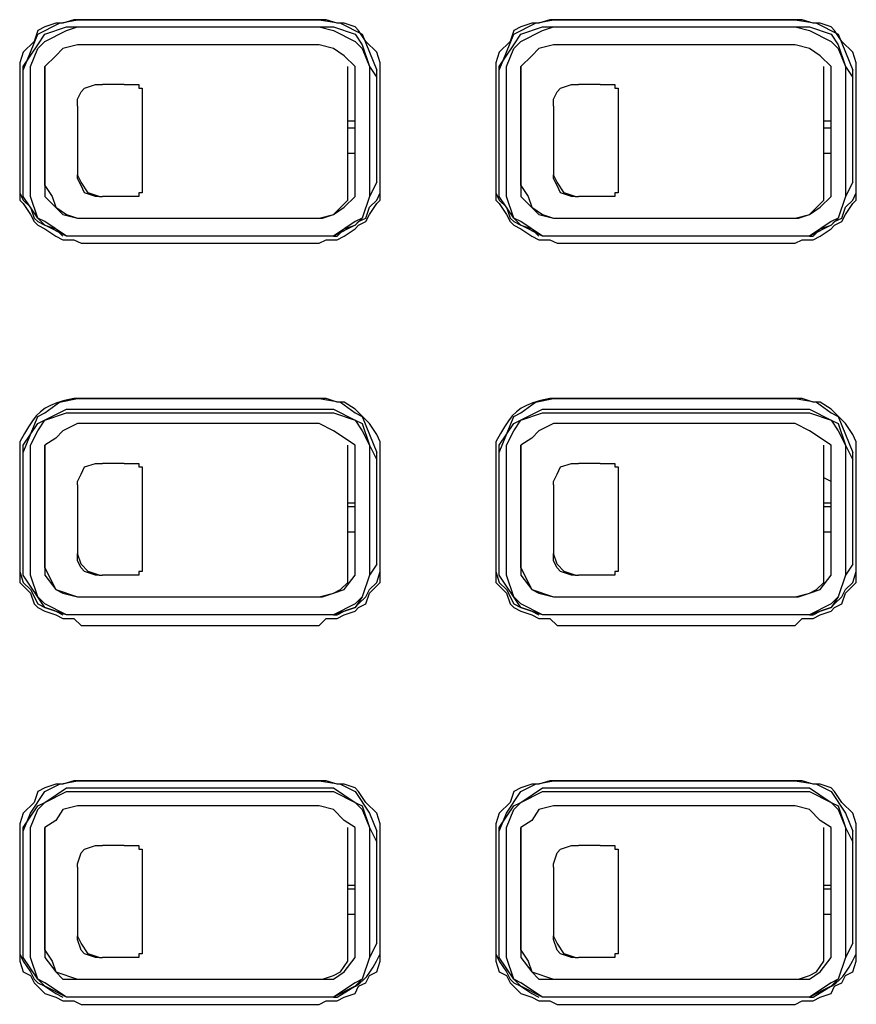
# Model space of a CAD drawing. Extents: x 2410 to 3910, y 0 to 2000.
# Drawn here: x 2696 to 2725, y 1235 to 1269 of the extents above; entities that cross this region are included whole.
import ezdxf

# ---------------------------------------------------------------- set-up
doc = ezdxf.new("R2010")
doc.units = 0
doc.header["$MEASUREMENT"] = 0
doc.layers.get('0').update_dxf_attribs({"linetype": 'CONTINUOUS'})

# ---------------------------------------------------------------- blocks, each defined once
blk = doc.blocks.new('A$C524C6CA6')
for points in [[(0.52167, 1.31333), (0.52, 1.31333), (0.52, 1.31333), (0.5175, 1.3125), (0.5175, 1.3125), (0.51583, 1.3125), (0.51583, 1.3125), (0.51333, 1.31167), (0.51333, 1.31167), (0.51167, 1.31083), (0.51167, 1.31083), (0.51083, 1.30833), (0.51083, 1.30833), (0.50833, 1.30583), (0.50833, 1.30583), (0.5075, 1.30333), (0.5075, 1.30333), (0.5075, 1.3)], [(0.50833, 1.30167), (0.51167, 1.31), (0.51167, 1.31), (0.51667, 1.3125), (0.51667, 1.3125), (0.52083, 1.31333)], [(0.52083, 1.31333), (0.57667, 1.31333)], [(0.57667, 1.31333), (0.52167, 1.31333)], [(0.57667, 1.31333), (0.58167, 1.3125), (0.58167, 1.3125), (0.58667, 1.31), (0.58667, 1.31), (0.59, 1.30167)], [(0.59083, 1.3), (0.59083, 1.30333), (0.59083, 1.30333), (0.59, 1.30583), (0.59, 1.30583), (0.5875, 1.30833), (0.5875, 1.30833), (0.58583, 1.31083), (0.58583, 1.31083), (0.585, 1.31167), (0.585, 1.31167), (0.5825, 1.3125), (0.5825, 1.3125), (0.58083, 1.3125), (0.58083, 1.3125), (0.57833, 1.31333), (0.57833, 1.31333), (0.57667, 1.31333)], [(0.63167, 1.31333), (0.63, 1.31333), (0.63, 1.31333), (0.6275, 1.3125), (0.6275, 1.3125), (0.62583, 1.3125), (0.62583, 1.3125), (0.62333, 1.31167), (0.62333, 1.31167), (0.62167, 1.31083), (0.62167, 1.31083), (0.62083, 1.30833), (0.62083, 1.30833), (0.61833, 1.30583), (0.61833, 1.30583), (0.6175, 1.30333), (0.6175, 1.30333), (0.6175, 1.3)], [(0.61833, 1.30167), (0.62167, 1.31), (0.62167, 1.31), (0.62667, 1.3125), (0.62667, 1.3125), (0.63083, 1.31333)], [(0.63083, 1.31333), (0.68667, 1.31333)], [(0.68667, 1.31333), (0.63167, 1.31333)], [(0.68667, 1.31333), (0.69167, 1.3125), (0.69167, 1.3125), (0.69667, 1.31), (0.69667, 1.31), (0.7, 1.30167)], [(0.70083, 1.3), (0.70083, 1.30333), (0.70083, 1.30333), (0.7, 1.30583), (0.7, 1.30583), (0.6975, 1.30833), (0.6975, 1.30833), (0.69583, 1.31083), (0.69583, 1.31083), (0.695, 1.31167), (0.695, 1.31167), (0.6925, 1.3125), (0.6925, 1.3125), (0.69083, 1.3125), (0.69083, 1.3125), (0.68833, 1.31333), (0.68833, 1.31333), (0.68667, 1.31333)], [(0.51167, 1.30667), (0.51333, 1.30833), (0.51333, 1.30833), (0.51833, 1.31083), (0.51833, 1.31083), (0.52083, 1.31167)], [(0.51167, 1.3075), (0.51333, 1.31), (0.51333, 1.31), (0.51833, 1.31167), (0.51833, 1.31167), (0.52083, 1.31167)], [(0.52083, 1.31167), (0.57667, 1.31167)], [(0.52083, 1.31167), (0.57667, 1.31167)], [(0.57667, 1.31167), (0.58, 1.31083), (0.58, 1.31083), (0.585, 1.30833)], [(0.57667, 1.31167), (0.58, 1.31167), (0.58, 1.31167), (0.585, 1.31)], [(0.62167, 1.30667), (0.62333, 1.30833), (0.62333, 1.30833), (0.62833, 1.31083), (0.62833, 1.31083), (0.63083, 1.31167)], [(0.62167, 1.3075), (0.62333, 1.31), (0.62333, 1.31), (0.62833, 1.31167), (0.62833, 1.31167), (0.63083, 1.31167)], [(0.63083, 1.31167), (0.68667, 1.31167)], [(0.63083, 1.31167), (0.68667, 1.31167)], [(0.68667, 1.31167), (0.69, 1.31083), (0.69, 1.31083), (0.695, 1.30833)], [(0.68667, 1.31167), (0.69, 1.31167), (0.69, 1.31167), (0.695, 1.31)], [(0.585, 1.31), (0.58667, 1.3075), (0.58667, 1.3075), (0.58833, 1.3025), (0.58833, 1.3025), (0.59, 1.3)], [(0.585, 1.30833), (0.58667, 1.30667), (0.58667, 1.30667), (0.58833, 1.3025), (0.58833, 1.3025), (0.58833, 1.3)], [(0.695, 1.31), (0.69667, 1.3075), (0.69667, 1.3075), (0.69833, 1.3025), (0.69833, 1.3025), (0.7, 1.3)], [(0.695, 1.30833), (0.69667, 1.30667), (0.69667, 1.30667), (0.69833, 1.3025), (0.69833, 1.3025), (0.69833, 1.3)], [(0.50833, 1.3), (0.50833, 1.3025), (0.50833, 1.3025), (0.51167, 1.3075)], [(0.51, 1.3), (0.51, 1.3025), (0.51, 1.3025), (0.51167, 1.30667)], [(0.52083, 1.3075), (0.5175, 1.30667), (0.5175, 1.30667), (0.51583, 1.305)], [(0.57667, 1.3075), (0.52083, 1.3075)], [(0.585, 1.3025), (0.5825, 1.305), (0.5825, 1.305), (0.58, 1.30667), (0.58, 1.30667), (0.57667, 1.3075)], [(0.61833, 1.3), (0.61833, 1.3025), (0.61833, 1.3025), (0.62167, 1.3075)], [(0.62, 1.3), (0.62, 1.3025), (0.62, 1.3025), (0.62167, 1.30667)], [(0.63083, 1.3075), (0.6275, 1.30667), (0.6275, 1.30667), (0.62583, 1.305)], [(0.68667, 1.3075), (0.63083, 1.3075)], [(0.695, 1.3025), (0.6925, 1.305), (0.6925, 1.305), (0.69, 1.30667), (0.69, 1.30667), (0.68667, 1.3075)], [(0.51583, 1.305), (0.51333, 1.3025), (0.51333, 1.3025), (0.51333, 1.3)], [(0.62583, 1.305), (0.62333, 1.3025), (0.62333, 1.3025), (0.62333, 1.3)], [(0.50833, 1.27583), (0.50833, 1.30167)], [(0.51333, 1.275), (0.51333, 1.3025)], [(0.58333, 1.275), (0.58333, 1.3025)], [(0.585, 1.3), (0.585, 1.3025)], [(0.59, 1.27583), (0.59, 1.30167)], [(0.61833, 1.27583), (0.61833, 1.30167)], [(0.62333, 1.275), (0.62333, 1.3025)], [(0.69333, 1.275), (0.69333, 1.3025)], [(0.695, 1.3), (0.695, 1.3025)], [(0.7, 1.27583), (0.7, 1.30167)], [(0.5075, 1.3), (0.5075, 1.27583)], [(0.51, 1.27583), (0.51, 1.3)], [(0.51333, 1.3), (0.51333, 1.27583)], [(0.585, 1.27583), (0.585, 1.3)], [(0.58833, 1.3), (0.58833, 1.27583)], [(0.59083, 1.27583), (0.59083, 1.3)], [(0.6175, 1.3), (0.6175, 1.27583)], [(0.62, 1.27583), (0.62, 1.3)], [(0.62333, 1.3), (0.62333, 1.27583)], [(0.695, 1.27583), (0.695, 1.3)], [(0.69833, 1.3), (0.69833, 1.27583)], [(0.70083, 1.27583), (0.70083, 1.3)], [(0.52167, 1.29667), (0.5225, 1.2975)], [(0.5225, 1.2975), (0.525, 1.29833)], [(0.525, 1.29833), (0.52583, 1.29833)], [(0.52583, 1.29833), (0.52667, 1.29833)], [(0.53167, 1.29833), (0.52667, 1.29833)], [(0.53167, 1.29833), (0.5325, 1.29833)], [(0.5325, 1.29833), (0.535, 1.29833), (0.535, 1.29833), (0.535, 1.2975), (0.535, 1.2975), (0.53583, 1.2975)], [(0.5325, 1.29833), (0.535, 1.29833)], [(0.535, 1.2975), (0.53583, 1.2975)], [(0.53583, 1.2975), (0.53583, 1.29667)], [(0.63167, 1.29667), (0.6325, 1.2975)], [(0.6325, 1.2975), (0.635, 1.29833)], [(0.635, 1.29833), (0.63583, 1.29833)], [(0.63583, 1.29833), (0.63667, 1.29833)], [(0.64167, 1.29833), (0.63667, 1.29833)], [(0.64167, 1.29833), (0.6425, 1.29833)], [(0.6425, 1.29833), (0.645, 1.29833), (0.645, 1.29833), (0.645, 1.2975), (0.645, 1.2975), (0.64583, 1.2975)], [(0.6425, 1.29833), (0.645, 1.29833)], [(0.645, 1.2975), (0.64583, 1.2975)], [(0.64583, 1.2975), (0.64583, 1.29667)], [(0.52083, 1.295), (0.52167, 1.29667)], [(0.52083, 1.29333), (0.52083, 1.295)], [(0.52083, 1.29333), (0.52083, 1.295)], [(0.53583, 1.29667), (0.53583, 1.29583)], [(0.53583, 1.29667), (0.53583, 1.29583)], [(0.53583, 1.29583), (0.53583, 1.27583)], [(0.63083, 1.295), (0.63167, 1.29667)], [(0.63083, 1.29333), (0.63083, 1.295)], [(0.63083, 1.29333), (0.63083, 1.295)], [(0.64583, 1.29667), (0.64583, 1.29583)], [(0.64583, 1.29667), (0.64583, 1.29583)], [(0.64583, 1.29583), (0.64583, 1.27583)], [(0.52083, 1.29333), (0.52083, 1.2925)], [(0.52083, 1.2925), (0.52083, 1.28)], [(0.63083, 1.29333), (0.63083, 1.2925)], [(0.63083, 1.2925), (0.63083, 1.28)], [(0.51333, 1.29), (0.51333, 1.29)], [(0.58333, 1.29), (0.585, 1.29)], [(0.62333, 1.29), (0.62333, 1.29)], [(0.69333, 1.29), (0.695, 1.29)], [(0.51333, 1.28833), (0.51333, 1.28833)], [(0.58333, 1.28833), (0.585, 1.28833)], [(0.62333, 1.28833), (0.62333, 1.28833)], [(0.69333, 1.28833), (0.695, 1.28833)], [(0.51333, 1.28583), (0.51333, 1.2825)], [(0.585, 1.2825), (0.585, 1.28583)], [(0.62333, 1.28583), (0.62333, 1.2825)], [(0.695, 1.2825), (0.695, 1.28583)], [(0.58333, 1.2825), (0.585, 1.2825)], [(0.69333, 1.2825), (0.695, 1.2825)], [(0.52083, 1.28), (0.52083, 1.2775)], [(0.63083, 1.28), (0.63083, 1.2775)], [(0.5075, 1.2775), (0.5075, 1.27333), (0.5075, 1.27333), (0.50833, 1.27167), (0.50833, 1.27167), (0.51, 1.27), (0.51, 1.27), (0.51083, 1.2675), (0.51083, 1.2675), (0.51167, 1.26667), (0.51167, 1.26667), (0.51333, 1.26583), (0.51333, 1.26583), (0.51583, 1.265), (0.51583, 1.265), (0.5175, 1.26333)], [(0.52583, 1.2725), (0.52333, 1.27333), (0.52333, 1.27333), (0.52167, 1.27583), (0.52167, 1.27583), (0.52083, 1.2775)], [(0.52167, 1.275), (0.52083, 1.27667), (0.52083, 1.27667), (0.52083, 1.2775)], [(0.6175, 1.2775), (0.6175, 1.27333), (0.6175, 1.27333), (0.61833, 1.27167), (0.61833, 1.27167), (0.62, 1.27), (0.62, 1.27), (0.62083, 1.2675), (0.62083, 1.2675), (0.62167, 1.26667), (0.62167, 1.26667), (0.62333, 1.26583), (0.62333, 1.26583), (0.62583, 1.265), (0.62583, 1.265), (0.6275, 1.26333)], [(0.63583, 1.2725), (0.63333, 1.27333), (0.63333, 1.27333), (0.63167, 1.27583), (0.63167, 1.27583), (0.63083, 1.2775)], [(0.63167, 1.275), (0.63083, 1.27667), (0.63083, 1.27667), (0.63083, 1.2775)], [(0.5075, 1.27583), (0.5075, 1.27167), (0.5075, 1.27167), (0.50833, 1.27083), (0.50833, 1.27083), (0.51, 1.26833), (0.51, 1.26833), (0.51083, 1.26667), (0.51083, 1.26667), (0.51167, 1.26583), (0.51167, 1.26583), (0.51333, 1.265), (0.51333, 1.265), (0.51583, 1.26333), (0.51583, 1.26333), (0.5175, 1.2625), (0.5175, 1.2625), (0.52, 1.2625), (0.52, 1.2625), (0.52167, 1.26167)], [(0.52083, 1.26333), (0.51833, 1.26333), (0.51833, 1.26333), (0.51333, 1.26583), (0.51333, 1.26583), (0.51167, 1.2675), (0.51167, 1.2675), (0.50833, 1.2725), (0.50833, 1.2725), (0.50833, 1.27583)], [(0.52083, 1.26333), (0.51833, 1.26333), (0.51833, 1.26333), (0.51333, 1.26667), (0.51333, 1.26667), (0.51167, 1.2675), (0.51167, 1.2675), (0.51, 1.2725), (0.51, 1.2725), (0.51, 1.27583)], [(0.51333, 1.27583), (0.51333, 1.2725), (0.51333, 1.2725), (0.5175, 1.26833)], [(0.51333, 1.275), (0.515, 1.2725), (0.515, 1.2725), (0.51583, 1.27), (0.51583, 1.27), (0.51833, 1.26833), (0.51833, 1.26833), (0.52083, 1.2675)], [(0.525, 1.2725), (0.5225, 1.27333), (0.5225, 1.27333), (0.52167, 1.275)], [(0.53583, 1.27583), (0.53583, 1.27333)], [(0.53583, 1.27583), (0.53583, 1.275)], [(0.53583, 1.275), (0.53583, 1.27333)], [(0.57667, 1.26167), (0.57833, 1.2625), (0.57833, 1.2625), (0.58083, 1.2625), (0.58083, 1.2625), (0.5825, 1.26333), (0.5825, 1.26333), (0.585, 1.265), (0.585, 1.265), (0.58583, 1.26583), (0.58583, 1.26583), (0.5875, 1.26667), (0.5875, 1.26667), (0.58833, 1.26833), (0.58833, 1.26833), (0.59, 1.27083), (0.59, 1.27083), (0.59083, 1.27167), (0.59083, 1.27167), (0.59083, 1.27583)], [(0.57667, 1.2675), (0.58, 1.26833), (0.58, 1.26833), (0.5825, 1.27), (0.5825, 1.27), (0.585, 1.2725), (0.585, 1.2725), (0.585, 1.27583)], [(0.58833, 1.27583), (0.58833, 1.2725), (0.58833, 1.2725), (0.58667, 1.2675), (0.58667, 1.2675), (0.585, 1.26667), (0.585, 1.26667), (0.58, 1.26333), (0.58, 1.26333), (0.57667, 1.26333)], [(0.5775, 1.2675), (0.58, 1.26833), (0.58, 1.26833), (0.58333, 1.27167), (0.58333, 1.27167), (0.58333, 1.275)], [(0.58, 1.26333), (0.58083, 1.26333), (0.58083, 1.26333), (0.5825, 1.265), (0.5825, 1.265), (0.585, 1.26583), (0.585, 1.26583), (0.58583, 1.26667), (0.58583, 1.26667), (0.5875, 1.2675), (0.5875, 1.2675), (0.58833, 1.27), (0.58833, 1.27), (0.59, 1.27167), (0.59, 1.27167), (0.59083, 1.27333), (0.59083, 1.27333), (0.59083, 1.27583)], [(0.59, 1.27583), (0.58833, 1.2725), (0.58833, 1.2725), (0.58667, 1.2675), (0.58667, 1.2675), (0.585, 1.26583), (0.585, 1.26583), (0.58, 1.26333)], [(0.6175, 1.27583), (0.6175, 1.27167), (0.6175, 1.27167), (0.61833, 1.27083), (0.61833, 1.27083), (0.62, 1.26833), (0.62, 1.26833), (0.62083, 1.26667), (0.62083, 1.26667), (0.62167, 1.26583), (0.62167, 1.26583), (0.62333, 1.265), (0.62333, 1.265), (0.62583, 1.26333), (0.62583, 1.26333), (0.6275, 1.2625), (0.6275, 1.2625), (0.63, 1.2625), (0.63, 1.2625), (0.63167, 1.26167)], [(0.63083, 1.26333), (0.62833, 1.26333), (0.62833, 1.26333), (0.62333, 1.26583), (0.62333, 1.26583), (0.62167, 1.2675), (0.62167, 1.2675), (0.61833, 1.2725), (0.61833, 1.2725), (0.61833, 1.27583)], [(0.63083, 1.26333), (0.62833, 1.26333), (0.62833, 1.26333), (0.62333, 1.26667), (0.62333, 1.26667), (0.62167, 1.2675), (0.62167, 1.2675), (0.62, 1.2725), (0.62, 1.2725), (0.62, 1.27583)], [(0.62333, 1.27583), (0.62333, 1.2725), (0.62333, 1.2725), (0.6275, 1.26833)], [(0.62333, 1.275), (0.625, 1.2725), (0.625, 1.2725), (0.62583, 1.27), (0.62583, 1.27), (0.62833, 1.26833), (0.62833, 1.26833), (0.63083, 1.2675)], [(0.635, 1.2725), (0.6325, 1.27333), (0.6325, 1.27333), (0.63167, 1.275)], [(0.64583, 1.27583), (0.64583, 1.27333)], [(0.64583, 1.27583), (0.64583, 1.275)], [(0.64583, 1.275), (0.64583, 1.27333)], [(0.68667, 1.26167), (0.68833, 1.2625), (0.68833, 1.2625), (0.69083, 1.2625), (0.69083, 1.2625), (0.6925, 1.26333), (0.6925, 1.26333), (0.695, 1.265), (0.695, 1.265), (0.69583, 1.26583), (0.69583, 1.26583), (0.6975, 1.26667), (0.6975, 1.26667), (0.69833, 1.26833), (0.69833, 1.26833), (0.7, 1.27083), (0.7, 1.27083), (0.70083, 1.27167), (0.70083, 1.27167), (0.70083, 1.27583)], [(0.68667, 1.2675), (0.69, 1.26833), (0.69, 1.26833), (0.6925, 1.27), (0.6925, 1.27), (0.695, 1.2725), (0.695, 1.2725), (0.695, 1.27583)], [(0.69833, 1.27583), (0.69833, 1.2725), (0.69833, 1.2725), (0.69667, 1.2675), (0.69667, 1.2675), (0.695, 1.26667), (0.695, 1.26667), (0.69, 1.26333), (0.69, 1.26333), (0.68667, 1.26333)], [(0.6875, 1.2675), (0.69, 1.26833), (0.69, 1.26833), (0.69333, 1.27167), (0.69333, 1.27167), (0.69333, 1.275)], [(0.69, 1.26333), (0.69083, 1.26333), (0.69083, 1.26333), (0.6925, 1.265), (0.6925, 1.265), (0.695, 1.26583), (0.695, 1.26583), (0.69583, 1.26667), (0.69583, 1.26667), (0.6975, 1.2675), (0.6975, 1.2675), (0.69833, 1.27), (0.69833, 1.27), (0.7, 1.27167), (0.7, 1.27167), (0.70083, 1.27333), (0.70083, 1.27333), (0.70083, 1.27583)], [(0.7, 1.27583), (0.69833, 1.2725), (0.69833, 1.2725), (0.69667, 1.2675), (0.69667, 1.2675), (0.695, 1.26583), (0.695, 1.26583), (0.69, 1.26333)], [(0.52583, 1.2725), (0.525, 1.2725)], [(0.52583, 1.2725), (0.52667, 1.2725)], [(0.53167, 1.2725), (0.52667, 1.2725)], [(0.5325, 1.2725), (0.53167, 1.2725)], [(0.53583, 1.27333), (0.535, 1.27333), (0.535, 1.27333), (0.535, 1.2725), (0.535, 1.2725), (0.5325, 1.2725)], [(0.535, 1.27333), (0.535, 1.2725)], [(0.53583, 1.27333), (0.535, 1.27333)], [(0.63583, 1.2725), (0.635, 1.2725)], [(0.63583, 1.2725), (0.63667, 1.2725)], [(0.64167, 1.2725), (0.63667, 1.2725)], [(0.6425, 1.2725), (0.64167, 1.2725)], [(0.64583, 1.27333), (0.645, 1.27333), (0.645, 1.27333), (0.645, 1.2725), (0.645, 1.2725), (0.6425, 1.2725)], [(0.645, 1.27333), (0.645, 1.2725)], [(0.64583, 1.27333), (0.645, 1.27333)], [(0.5175, 1.26833), (0.52083, 1.2675)], [(0.52083, 1.2675), (0.57667, 1.2675)], [(0.52083, 1.2675), (0.57667, 1.2675)], [(0.57667, 1.2675), (0.5775, 1.2675)], [(0.6275, 1.26833), (0.63083, 1.2675)], [(0.63083, 1.2675), (0.68667, 1.2675)], [(0.63083, 1.2675), (0.68667, 1.2675)], [(0.68667, 1.2675), (0.6875, 1.2675)], [(0.57667, 1.26333), (0.52083, 1.26333)], [(0.57667, 1.26333), (0.52083, 1.26333)], [(0.58, 1.26333), (0.57667, 1.26333)], [(0.68667, 1.26333), (0.63083, 1.26333)], [(0.68667, 1.26333), (0.63083, 1.26333)], [(0.69, 1.26333), (0.68667, 1.26333)], [(0.52167, 1.26167), (0.57667, 1.26167)], [(0.63167, 1.26167), (0.68667, 1.26167)], [(0.52167, 1.22583), (0.52, 1.22583), (0.52, 1.22583), (0.51786, 1.22535), (0.51608, 1.22482), (0.5146, 1.22423), (0.51335, 1.22355), (0.51228, 1.22273), (0.51133, 1.22177), (0.51043, 1.22063), (0.50954, 1.21928), (0.50858, 1.21769), (0.5075, 1.21583), (0.5075, 1.21583), (0.5075, 1.21333)], [(0.50833, 1.21333), (0.51, 1.2175), (0.51, 1.2175), (0.51167, 1.22167), (0.51167, 1.22167), (0.51333, 1.2225), (0.51333, 1.2225), (0.51667, 1.225), (0.51667, 1.225), (0.52083, 1.22583)], [(0.52083, 1.22583), (0.57667, 1.22583)], [(0.57667, 1.22583), (0.52167, 1.22583)], [(0.57667, 1.22583), (0.58167, 1.225), (0.58167, 1.225), (0.585, 1.2225), (0.585, 1.2225), (0.58667, 1.22167), (0.58667, 1.22167), (0.59, 1.21333)], [(0.59083, 1.21167), (0.59083, 1.21583), (0.59083, 1.21583), (0.59, 1.2175), (0.59, 1.2175), (0.58833, 1.22), (0.58833, 1.22), (0.585, 1.22333), (0.585, 1.22333), (0.5825, 1.225), (0.5825, 1.225), (0.58083, 1.225), (0.58083, 1.225), (0.57833, 1.22583), (0.57833, 1.22583), (0.57667, 1.22583)], [(0.63167, 1.22583), (0.63, 1.22583), (0.63, 1.22583), (0.62786, 1.22535), (0.62608, 1.22482), (0.6246, 1.22423), (0.62335, 1.22355), (0.62228, 1.22273), (0.62133, 1.22177), (0.62043, 1.22063), (0.61954, 1.21928), (0.61858, 1.21769), (0.6175, 1.21583), (0.6175, 1.21583), (0.6175, 1.21333)], [(0.61833, 1.21333), (0.62167, 1.22167), (0.62167, 1.22167), (0.62333, 1.2225), (0.62333, 1.2225), (0.62667, 1.225), (0.62667, 1.225), (0.63083, 1.22583)], [(0.63083, 1.22583), (0.68667, 1.22583)], [(0.68667, 1.22583), (0.63167, 1.22583)], [(0.68667, 1.22583), (0.69167, 1.225), (0.69167, 1.225), (0.695, 1.2225), (0.695, 1.2225), (0.69667, 1.22167), (0.69667, 1.22167), (0.7, 1.21333)], [(0.70083, 1.21167), (0.70083, 1.21583), (0.70083, 1.21583), (0.7, 1.2175), (0.7, 1.2175), (0.69833, 1.22), (0.69833, 1.22), (0.695, 1.22333), (0.695, 1.22333), (0.6925, 1.225), (0.6925, 1.225), (0.69083, 1.225), (0.69083, 1.225), (0.68833, 1.22583), (0.68833, 1.22583), (0.68667, 1.22583)], [(0.51167, 1.22), (0.51833, 1.22333), (0.51833, 1.22333), (0.52083, 1.22333)], [(0.51167, 1.21833), (0.51333, 1.22083), (0.51333, 1.22083), (0.51833, 1.2225), (0.51833, 1.2225), (0.52083, 1.2225)], [(0.52083, 1.22333), (0.57667, 1.22333)], [(0.52083, 1.2225), (0.57667, 1.2225)], [(0.57667, 1.22333), (0.58, 1.22333), (0.58, 1.22333), (0.585, 1.22083)], [(0.57667, 1.2225), (0.58, 1.2225), (0.58, 1.2225), (0.585, 1.22083)], [(0.62167, 1.22), (0.62833, 1.22333), (0.62833, 1.22333), (0.63083, 1.22333)], [(0.62167, 1.21833), (0.62333, 1.22083), (0.62333, 1.22083), (0.62833, 1.2225), (0.62833, 1.2225), (0.63083, 1.2225)], [(0.63083, 1.22333), (0.68667, 1.22333)], [(0.63083, 1.2225), (0.68667, 1.2225)], [(0.68667, 1.22333), (0.69, 1.22333), (0.69, 1.22333), (0.695, 1.22083)], [(0.68667, 1.2225), (0.69, 1.2225), (0.69, 1.2225), (0.695, 1.22083)], [(0.50833, 1.21167), (0.50833, 1.215), (0.50833, 1.215), (0.51167, 1.22)], [(0.52083, 1.22), (0.5175, 1.21833), (0.5175, 1.21833), (0.51583, 1.21667)], [(0.57667, 1.22), (0.52083, 1.22)], [(0.585, 1.215), (0.58, 1.21833), (0.58, 1.21833), (0.57667, 1.22)], [(0.585, 1.22083), (0.58667, 1.21833), (0.58667, 1.21833), (0.58833, 1.215), (0.58833, 1.215), (0.58833, 1.21167)], [(0.585, 1.22083), (0.58667, 1.22), (0.58667, 1.22), (0.58833, 1.215), (0.58833, 1.215), (0.59, 1.21167)], [(0.61833, 1.21167), (0.61833, 1.215), (0.61833, 1.215), (0.62167, 1.22)], [(0.63083, 1.22), (0.6275, 1.21833), (0.6275, 1.21833), (0.62583, 1.21667)], [(0.68667, 1.22), (0.63083, 1.22)], [(0.695, 1.215), (0.69, 1.21833), (0.69, 1.21833), (0.68667, 1.22)], [(0.695, 1.22083), (0.69667, 1.21833), (0.69667, 1.21833), (0.69833, 1.215), (0.69833, 1.215), (0.69833, 1.21167)], [(0.695, 1.22083), (0.69667, 1.22), (0.69667, 1.22), (0.69833, 1.215), (0.69833, 1.215), (0.7, 1.21167)], [(0.51, 1.21167), (0.51, 1.215), (0.51, 1.215), (0.51167, 1.21833)], [(0.62, 1.21167), (0.62, 1.215), (0.62, 1.215), (0.62167, 1.21833)], [(0.51583, 1.21667), (0.51333, 1.215), (0.51333, 1.215), (0.51333, 1.21167)], [(0.51333, 1.18667), (0.51333, 1.215)], [(0.58333, 1.18667), (0.58333, 1.215)], [(0.585, 1.21167), (0.585, 1.215)], [(0.62583, 1.21667), (0.62333, 1.215), (0.62333, 1.215), (0.62333, 1.21167)], [(0.62333, 1.18667), (0.62333, 1.215)], [(0.69333, 1.18667), (0.69333, 1.215)], [(0.695, 1.21167), (0.695, 1.215)], [(0.5075, 1.21333), (0.5075, 1.21167)], [(0.50833, 1.1875), (0.50833, 1.21333)], [(0.59, 1.1875), (0.59, 1.21333)], [(0.6175, 1.21333), (0.6175, 1.21167)], [(0.61833, 1.1875), (0.61833, 1.21333)], [(0.7, 1.1875), (0.7, 1.21333)], [(0.5075, 1.21167), (0.5075, 1.1875)], [(0.51, 1.18667), (0.51, 1.21167)], [(0.51333, 1.21167), (0.51333, 1.18667)], [(0.5225, 1.21), (0.525, 1.21083)], [(0.525, 1.21083), (0.52583, 1.21083)], [(0.52583, 1.21083), (0.52667, 1.21083)], [(0.53167, 1.21083), (0.52667, 1.21083)], [(0.53167, 1.21083), (0.5325, 1.21083)], [(0.5325, 1.21083), (0.535, 1.21083), (0.535, 1.21083), (0.535, 1.21), (0.535, 1.21), (0.53583, 1.21)], [(0.5325, 1.21083), (0.535, 1.21083)], [(0.585, 1.18667), (0.585, 1.21167)], [(0.58833, 1.21167), (0.58833, 1.18667)], [(0.59083, 1.1875), (0.59083, 1.21167)], [(0.6175, 1.21167), (0.6175, 1.1875)], [(0.62, 1.18667), (0.62, 1.21167)], [(0.62333, 1.21167), (0.62333, 1.18667)], [(0.6325, 1.21), (0.635, 1.21083)], [(0.635, 1.21083), (0.63583, 1.21083)], [(0.63583, 1.21083), (0.63667, 1.21083)], [(0.64167, 1.21083), (0.63667, 1.21083)], [(0.64167, 1.21083), (0.6425, 1.21083)], [(0.6425, 1.21083), (0.645, 1.21083), (0.645, 1.21083), (0.645, 1.21), (0.645, 1.21), (0.64583, 1.21)], [(0.6425, 1.21083), (0.645, 1.21083)], [(0.695, 1.18667), (0.695, 1.21167)], [(0.69833, 1.21167), (0.69833, 1.18667)], [(0.70083, 1.1875), (0.70083, 1.21167)], [(0.52083, 1.20667), (0.52167, 1.20833)], [(0.52167, 1.20833), (0.5225, 1.21)], [(0.535, 1.21), (0.53583, 1.21)], [(0.53583, 1.21), (0.53583, 1.20833)], [(0.53583, 1.20833), (0.53583, 1.2075)], [(0.53583, 1.20833), (0.53583, 1.2075)], [(0.63083, 1.20667), (0.63167, 1.20833)], [(0.63167, 1.20833), (0.6325, 1.21)], [(0.645, 1.21), (0.64583, 1.21)], [(0.64583, 1.21), (0.64583, 1.20833)], [(0.64583, 1.20833), (0.64583, 1.2075)], [(0.64583, 1.20833), (0.64583, 1.2075)], [(0.51333, 1.20667), (0.51333, 1.20583)], [(0.52083, 1.20583), (0.52083, 1.20667)], [(0.52083, 1.20583), (0.52083, 1.20667)], [(0.52083, 1.20583), (0.52083, 1.205)], [(0.53583, 1.2075), (0.53583, 1.1875)], [(0.63083, 1.20583), (0.63083, 1.20667)], [(0.63083, 1.20583), (0.63083, 1.20667)], [(0.63083, 1.20583), (0.63083, 1.205)], [(0.64583, 1.2075), (0.64583, 1.1875)], [(0.695, 1.20667), (0.69333, 1.2075)], [(0.52083, 1.205), (0.52083, 1.19083)], [(0.63083, 1.205), (0.63083, 1.19083)], [(0.51333, 1.20167), (0.51333, 1.20167)], [(0.58333, 1.20167), (0.585, 1.20167)], [(0.62333, 1.20167), (0.62333, 1.20167)], [(0.69333, 1.20167), (0.695, 1.20167)], [(0.51333, 1.20083), (0.51333, 1.20083)], [(0.58333, 1.20083), (0.585, 1.20083)], [(0.62333, 1.20083), (0.62333, 1.20083)], [(0.69333, 1.20083), (0.695, 1.20083)], [(0.51333, 1.1975), (0.51333, 1.195)], [(0.585, 1.195), (0.585, 1.1975)], [(0.62333, 1.1975), (0.62333, 1.195)], [(0.695, 1.195), (0.695, 1.1975)], [(0.58333, 1.195), (0.585, 1.195)], [(0.69333, 1.195), (0.695, 1.195)], [(0.5075, 1.19), (0.5075, 1.18583), (0.5075, 1.18583), (0.50833, 1.18333), (0.50833, 1.18333), (0.51, 1.18167), (0.51, 1.18167), (0.51167, 1.17833), (0.51167, 1.17833), (0.51333, 1.1775), (0.51333, 1.1775), (0.51583, 1.17667), (0.51583, 1.17667), (0.5175, 1.17583)], [(0.52083, 1.19083), (0.52083, 1.19)], [(0.52583, 1.185), (0.52333, 1.18583), (0.52333, 1.18583), (0.52167, 1.1875), (0.52167, 1.1875), (0.52083, 1.19)], [(0.52167, 1.18667), (0.52083, 1.18833), (0.52083, 1.18833), (0.52083, 1.19)], [(0.6175, 1.19), (0.6175, 1.18583), (0.6175, 1.18583), (0.61833, 1.18333), (0.61833, 1.18333), (0.62, 1.18167), (0.62, 1.18167), (0.62167, 1.17833), (0.62167, 1.17833), (0.62333, 1.1775), (0.62333, 1.1775), (0.62583, 1.17667), (0.62583, 1.17667), (0.6275, 1.17583)], [(0.63083, 1.19083), (0.63083, 1.19)], [(0.63583, 1.185), (0.63333, 1.18583), (0.63333, 1.18583), (0.63167, 1.1875), (0.63167, 1.1875), (0.63083, 1.19)], [(0.63167, 1.18667), (0.63083, 1.18833), (0.63083, 1.18833), (0.63083, 1.19)], [(0.5075, 1.1875), (0.5075, 1.18333), (0.5075, 1.18333), (0.51, 1.18083), (0.51, 1.18083), (0.51083, 1.17833), (0.51083, 1.17833), (0.51167, 1.1775), (0.51167, 1.1775), (0.51333, 1.17667), (0.51333, 1.17667), (0.51583, 1.17583), (0.51583, 1.17583), (0.5175, 1.175), (0.5175, 1.175), (0.52, 1.175), (0.52, 1.175), (0.52167, 1.17333)], [(0.52083, 1.17583), (0.51833, 1.17583), (0.51833, 1.17583), (0.51333, 1.1775), (0.51333, 1.1775), (0.50833, 1.185), (0.50833, 1.185), (0.50833, 1.1875)], [(0.52083, 1.17583), (0.51833, 1.17583), (0.51833, 1.17583), (0.51333, 1.17833), (0.51333, 1.17833), (0.51167, 1.18), (0.51167, 1.18), (0.51, 1.185), (0.51, 1.185), (0.51, 1.18667)], [(0.51333, 1.18667), (0.51333, 1.185), (0.51333, 1.185), (0.51583, 1.18167), (0.51583, 1.18167), (0.5175, 1.18083)], [(0.51333, 1.18667), (0.51583, 1.18167), (0.51583, 1.18167), (0.52083, 1.18)], [(0.525, 1.185), (0.5225, 1.18583), (0.5225, 1.18583), (0.52167, 1.18667)], [(0.53583, 1.18583), (0.535, 1.18583), (0.535, 1.18583), (0.535, 1.185), (0.535, 1.185), (0.5325, 1.185)], [(0.535, 1.18583), (0.535, 1.185)], [(0.53583, 1.18583), (0.535, 1.18583)], [(0.53583, 1.1875), (0.53583, 1.18583)], [(0.53583, 1.1875), (0.53583, 1.18667)], [(0.53583, 1.18667), (0.53583, 1.18583)], [(0.57667, 1.17333), (0.57833, 1.175), (0.57833, 1.175), (0.58083, 1.175), (0.58083, 1.175), (0.5825, 1.17583), (0.5825, 1.17583), (0.585, 1.17667), (0.585, 1.17667), (0.58583, 1.1775), (0.58583, 1.1775), (0.5875, 1.17833), (0.5875, 1.17833), (0.58833, 1.18083), (0.58833, 1.18083), (0.59083, 1.18333), (0.59083, 1.18333), (0.59083, 1.1875)], [(0.57667, 1.18), (0.58, 1.18083), (0.58, 1.18083), (0.5825, 1.18167), (0.5825, 1.18167), (0.585, 1.185), (0.585, 1.185), (0.585, 1.18667)], [(0.58833, 1.18667), (0.58833, 1.185), (0.58833, 1.185), (0.58667, 1.18), (0.58667, 1.18), (0.585, 1.17833), (0.585, 1.17833), (0.58, 1.17583), (0.58, 1.17583), (0.57667, 1.17583)], [(0.5775, 1.18), (0.58, 1.18083), (0.58, 1.18083), (0.58167, 1.18167), (0.58167, 1.18167), (0.58333, 1.18333), (0.58333, 1.18333), (0.58333, 1.18667)], [(0.58, 1.17583), (0.58083, 1.17583), (0.58083, 1.17583), (0.5825, 1.17667), (0.5825, 1.17667), (0.585, 1.1775), (0.585, 1.1775), (0.58583, 1.17833), (0.58583, 1.17833), (0.5875, 1.18), (0.5875, 1.18), (0.58833, 1.18167), (0.58833, 1.18167), (0.59, 1.18333), (0.59, 1.18333), (0.59083, 1.18583), (0.59083, 1.18583), (0.59083, 1.1875)], [(0.59, 1.1875), (0.58833, 1.185), (0.58833, 1.185), (0.58667, 1.18), (0.58667, 1.18), (0.585, 1.1775), (0.585, 1.1775), (0.58, 1.17583)], [(0.6175, 1.1875), (0.6175, 1.18333), (0.6175, 1.18333), (0.62, 1.18083), (0.62, 1.18083), (0.62083, 1.17833), (0.62083, 1.17833), (0.62167, 1.1775), (0.62167, 1.1775), (0.62333, 1.17667), (0.62333, 1.17667), (0.62583, 1.17583), (0.62583, 1.17583), (0.6275, 1.175), (0.6275, 1.175), (0.63, 1.175), (0.63, 1.175), (0.63167, 1.17333)], [(0.63083, 1.17583), (0.62833, 1.17583), (0.62833, 1.17583), (0.62333, 1.1775), (0.62333, 1.1775), (0.61833, 1.185), (0.61833, 1.185), (0.61833, 1.1875)], [(0.63083, 1.17583), (0.62833, 1.17583), (0.62833, 1.17583), (0.62333, 1.17833), (0.62333, 1.17833), (0.62167, 1.18), (0.62167, 1.18), (0.62, 1.185), (0.62, 1.185), (0.62, 1.18667)], [(0.62333, 1.18667), (0.62333, 1.185), (0.62333, 1.185), (0.62583, 1.18167), (0.62583, 1.18167), (0.6275, 1.18083)], [(0.62333, 1.18667), (0.62583, 1.18167), (0.62583, 1.18167), (0.63083, 1.18)], [(0.635, 1.185), (0.6325, 1.18583), (0.6325, 1.18583), (0.63167, 1.18667)], [(0.64583, 1.18583), (0.645, 1.18583), (0.645, 1.18583), (0.645, 1.185), (0.645, 1.185), (0.6425, 1.185)], [(0.645, 1.18583), (0.645, 1.185)], [(0.64583, 1.18583), (0.645, 1.18583)], [(0.64583, 1.1875), (0.64583, 1.18583)], [(0.64583, 1.1875), (0.64583, 1.18667)], [(0.64583, 1.18667), (0.64583, 1.18583)], [(0.68667, 1.17333), (0.68833, 1.175), (0.68833, 1.175), (0.69083, 1.175), (0.69083, 1.175), (0.6925, 1.17583), (0.6925, 1.17583), (0.695, 1.17667), (0.695, 1.17667), (0.69583, 1.1775), (0.69583, 1.1775), (0.6975, 1.17833), (0.6975, 1.17833), (0.69833, 1.18083), (0.69833, 1.18083), (0.70083, 1.18333), (0.70083, 1.18333), (0.70083, 1.1875)], [(0.68667, 1.18), (0.69, 1.18083), (0.69, 1.18083), (0.6925, 1.18167), (0.6925, 1.18167), (0.695, 1.185), (0.695, 1.185), (0.695, 1.18667)], [(0.69833, 1.18667), (0.69833, 1.185), (0.69833, 1.185), (0.69667, 1.18), (0.69667, 1.18), (0.695, 1.17833), (0.695, 1.17833), (0.69, 1.17583), (0.69, 1.17583), (0.68667, 1.17583)], [(0.6875, 1.18), (0.69, 1.18083), (0.69, 1.18083), (0.69167, 1.18167), (0.69167, 1.18167), (0.69333, 1.18333), (0.69333, 1.18333), (0.69333, 1.18667)], [(0.69, 1.17583), (0.69083, 1.17583), (0.69083, 1.17583), (0.6925, 1.17667), (0.6925, 1.17667), (0.695, 1.1775), (0.695, 1.1775), (0.69583, 1.17833), (0.69583, 1.17833), (0.6975, 1.18), (0.6975, 1.18), (0.69833, 1.18167), (0.69833, 1.18167), (0.7, 1.18333), (0.7, 1.18333), (0.70083, 1.18583), (0.70083, 1.18583), (0.70083, 1.1875)], [(0.7, 1.1875), (0.69833, 1.185), (0.69833, 1.185), (0.69667, 1.18), (0.69667, 1.18), (0.695, 1.1775), (0.695, 1.1775), (0.69, 1.17583)], [(0.52583, 1.185), (0.525, 1.185)], [(0.52583, 1.185), (0.52667, 1.185)], [(0.53167, 1.185), (0.52667, 1.185)], [(0.5325, 1.185), (0.53167, 1.185)], [(0.63583, 1.185), (0.635, 1.185)], [(0.63583, 1.185), (0.63667, 1.185)], [(0.64167, 1.185), (0.63667, 1.185)], [(0.6425, 1.185), (0.64167, 1.185)], [(0.5175, 1.18083), (0.52083, 1.18)], [(0.6275, 1.18083), (0.63083, 1.18)], [(0.52083, 1.18), (0.57667, 1.18)], [(0.52083, 1.18), (0.57667, 1.18)], [(0.57667, 1.18), (0.5775, 1.18)], [(0.63083, 1.18), (0.68667, 1.18)], [(0.63083, 1.18), (0.68667, 1.18)], [(0.68667, 1.18), (0.6875, 1.18)], [(0.57667, 1.17583), (0.52083, 1.17583)], [(0.57667, 1.17583), (0.52083, 1.17583)], [(0.58, 1.17583), (0.57667, 1.17583)], [(0.68667, 1.17583), (0.63083, 1.17583)], [(0.68667, 1.17583), (0.63083, 1.17583)], [(0.69, 1.17583), (0.68667, 1.17583)], [(0.52167, 1.17333), (0.57667, 1.17333)], [(0.63167, 1.17333), (0.68667, 1.17333)], [(0.52167, 1.1375), (0.52, 1.1375), (0.52, 1.1375), (0.5175, 1.13667), (0.5175, 1.13667), (0.51583, 1.13667), (0.51583, 1.13667), (0.51333, 1.13583), (0.51333, 1.13583), (0.51167, 1.135), (0.51167, 1.135), (0.51083, 1.1325), (0.51083, 1.1325), (0.50833, 1.13), (0.50833, 1.13), (0.5075, 1.1275), (0.5075, 1.1275), (0.5075, 1.12333)], [(0.50833, 1.12583), (0.51, 1.13), (0.51, 1.13), (0.51333, 1.135), (0.51333, 1.135), (0.51667, 1.13667), (0.51667, 1.13667), (0.52083, 1.1375)], [(0.51167, 1.13167), (0.51333, 1.1325), (0.51333, 1.1325), (0.51833, 1.13583), (0.51833, 1.13583), (0.52083, 1.13583)], [(0.52083, 1.1375), (0.57667, 1.1375)], [(0.52083, 1.13583), (0.57667, 1.13583)], [(0.57667, 1.1375), (0.52167, 1.1375)], [(0.57667, 1.1375), (0.58167, 1.13667), (0.58167, 1.13667), (0.585, 1.135), (0.585, 1.135), (0.58833, 1.13), (0.58833, 1.13), (0.59, 1.12583)], [(0.59083, 1.12333), (0.59083, 1.1275), (0.59083, 1.1275), (0.59, 1.13), (0.59, 1.13), (0.5875, 1.1325), (0.5875, 1.1325), (0.58583, 1.135), (0.58583, 1.135), (0.585, 1.13583), (0.585, 1.13583), (0.5825, 1.13667), (0.5825, 1.13667), (0.58083, 1.13667), (0.58083, 1.13667), (0.57833, 1.1375), (0.57833, 1.1375), (0.57667, 1.1375)], [(0.57667, 1.13583), (0.58, 1.13583), (0.58, 1.13583), (0.585, 1.1325)], [(0.63167, 1.1375), (0.63, 1.1375), (0.63, 1.1375), (0.6275, 1.13667), (0.6275, 1.13667), (0.62583, 1.13667), (0.62583, 1.13667), (0.62333, 1.13583), (0.62333, 1.13583), (0.62167, 1.135), (0.62167, 1.135), (0.62083, 1.1325), (0.62083, 1.1325), (0.61833, 1.13), (0.61833, 1.13), (0.6175, 1.1275), (0.6175, 1.1275), (0.6175, 1.12333)], [(0.61833, 1.12583), (0.62, 1.13), (0.62, 1.13), (0.62333, 1.135), (0.62333, 1.135), (0.62667, 1.13667), (0.62667, 1.13667), (0.63083, 1.1375)], [(0.62167, 1.13167), (0.62333, 1.1325), (0.62333, 1.1325), (0.62833, 1.13583), (0.62833, 1.13583), (0.63083, 1.13583)], [(0.63083, 1.1375), (0.68667, 1.1375)], [(0.63083, 1.13583), (0.68667, 1.13583)], [(0.68667, 1.1375), (0.63167, 1.1375)], [(0.68667, 1.1375), (0.69167, 1.13667), (0.69167, 1.13667), (0.695, 1.135), (0.695, 1.135), (0.69833, 1.13), (0.69833, 1.13), (0.7, 1.12583)], [(0.70083, 1.12333), (0.70083, 1.1275), (0.70083, 1.1275), (0.7, 1.13), (0.7, 1.13), (0.6975, 1.1325), (0.6975, 1.1325), (0.69583, 1.135), (0.69583, 1.135), (0.695, 1.13583), (0.695, 1.13583), (0.6925, 1.13667), (0.6925, 1.13667), (0.69083, 1.13667), (0.69083, 1.13667), (0.68833, 1.1375), (0.68833, 1.1375), (0.68667, 1.1375)], [(0.68667, 1.13583), (0.69, 1.13583), (0.69, 1.13583), (0.695, 1.1325)], [(0.51167, 1.13083), (0.51333, 1.1325), (0.51333, 1.1325), (0.51833, 1.135), (0.51833, 1.135), (0.52083, 1.135)], [(0.52083, 1.135), (0.57667, 1.135)], [(0.57667, 1.135), (0.58, 1.135), (0.58, 1.135), (0.585, 1.1325)], [(0.62167, 1.13083), (0.62333, 1.1325), (0.62333, 1.1325), (0.62833, 1.135), (0.62833, 1.135), (0.63083, 1.135)], [(0.63083, 1.135), (0.68667, 1.135)], [(0.68667, 1.135), (0.69, 1.135), (0.69, 1.135), (0.695, 1.1325)], [(0.50833, 1.12333), (0.50833, 1.12667), (0.50833, 1.12667), (0.51167, 1.13167)], [(0.51, 1.12333), (0.51, 1.12667), (0.51, 1.12667), (0.51167, 1.13083)], [(0.52083, 1.13167), (0.5175, 1.13083), (0.5175, 1.13083), (0.51583, 1.12833)], [(0.57667, 1.13167), (0.52083, 1.13167)], [(0.585, 1.12667), (0.5825, 1.12833), (0.5825, 1.12833), (0.58, 1.13083), (0.58, 1.13083), (0.57667, 1.13167)], [(0.585, 1.1325), (0.58667, 1.13083), (0.58667, 1.13083), (0.58833, 1.12667), (0.58833, 1.12667), (0.58833, 1.12333)], [(0.585, 1.1325), (0.58667, 1.13167), (0.58667, 1.13167), (0.58833, 1.12667), (0.58833, 1.12667), (0.59, 1.12333)], [(0.61833, 1.12333), (0.61833, 1.12667), (0.61833, 1.12667), (0.62167, 1.13167)], [(0.62, 1.12333), (0.62, 1.12667), (0.62, 1.12667), (0.62167, 1.13083)], [(0.63083, 1.13167), (0.6275, 1.13083), (0.6275, 1.13083), (0.62583, 1.12833)], [(0.68667, 1.13167), (0.63083, 1.13167)], [(0.695, 1.12667), (0.6925, 1.12833), (0.6925, 1.12833), (0.69, 1.13083), (0.69, 1.13083), (0.68667, 1.13167)], [(0.695, 1.1325), (0.69667, 1.13083), (0.69667, 1.13083), (0.69833, 1.12667), (0.69833, 1.12667), (0.69833, 1.12333)], [(0.695, 1.1325), (0.69667, 1.13167), (0.69667, 1.13167), (0.69833, 1.12667), (0.69833, 1.12667), (0.7, 1.12333)], [(0.51583, 1.12833), (0.51333, 1.12667), (0.51333, 1.12667), (0.51333, 1.12333)], [(0.51333, 1.09833), (0.51333, 1.12667)], [(0.58333, 1.09833), (0.58333, 1.12667)], [(0.585, 1.12333), (0.585, 1.12667)], [(0.62583, 1.12833), (0.62333, 1.12667), (0.62333, 1.12667), (0.62333, 1.12333)], [(0.62333, 1.09833), (0.62333, 1.12667)], [(0.69333, 1.09833), (0.69333, 1.12667)], [(0.695, 1.12333), (0.695, 1.12667)], [(0.50833, 1.1), (0.50833, 1.12583)], [(0.59, 1.1), (0.59, 1.12583)], [(0.61833, 1.1), (0.61833, 1.12583)], [(0.7, 1.1), (0.7, 1.12583)], [(0.5075, 1.12333), (0.5075, 1.1)], [(0.51, 1.09833), (0.51, 1.12333)], [(0.51333, 1.12333), (0.51333, 1.09833)], [(0.52167, 1.12083), (0.5225, 1.12167)], [(0.5225, 1.12167), (0.525, 1.1225)], [(0.525, 1.1225), (0.52583, 1.1225)], [(0.52583, 1.1225), (0.52667, 1.1225)], [(0.53167, 1.1225), (0.52667, 1.1225)], [(0.53167, 1.1225), (0.5325, 1.1225)], [(0.5325, 1.1225), (0.535, 1.1225), (0.535, 1.1225), (0.535, 1.12167), (0.535, 1.12167), (0.53583, 1.12167)], [(0.5325, 1.1225), (0.535, 1.1225)], [(0.535, 1.12167), (0.53583, 1.12167)], [(0.53583, 1.12167), (0.53583, 1.12083)], [(0.585, 1.09833), (0.585, 1.12333)], [(0.58833, 1.12333), (0.58833, 1.09833)], [(0.59083, 1.1), (0.59083, 1.12333)], [(0.6175, 1.12333), (0.6175, 1.1)], [(0.62, 1.09833), (0.62, 1.12333)], [(0.62333, 1.12333), (0.62333, 1.09833)], [(0.63167, 1.12083), (0.6325, 1.12167)], [(0.6325, 1.12167), (0.635, 1.1225)], [(0.635, 1.1225), (0.63583, 1.1225)], [(0.63583, 1.1225), (0.63667, 1.1225)], [(0.64167, 1.1225), (0.63667, 1.1225)], [(0.64167, 1.1225), (0.6425, 1.1225)], [(0.6425, 1.1225), (0.645, 1.1225), (0.645, 1.1225), (0.645, 1.12167), (0.645, 1.12167), (0.64583, 1.12167)], [(0.6425, 1.1225), (0.645, 1.1225)], [(0.645, 1.12167), (0.64583, 1.12167)], [(0.64583, 1.12167), (0.64583, 1.12083)], [(0.695, 1.09833), (0.695, 1.12333)], [(0.69833, 1.12333), (0.69833, 1.09833)], [(0.70083, 1.1), (0.70083, 1.12333)], [(0.52083, 1.11833), (0.52167, 1.12083)], [(0.53583, 1.12083), (0.53583, 1.12)], [(0.53583, 1.12083), (0.53583, 1.12)], [(0.53583, 1.12), (0.53583, 1.1)], [(0.63083, 1.11833), (0.63167, 1.12083)], [(0.64583, 1.12083), (0.64583, 1.12)], [(0.64583, 1.12083), (0.64583, 1.12)], [(0.64583, 1.12), (0.64583, 1.1)], [(0.52083, 1.1175), (0.52083, 1.11833)], [(0.52083, 1.1175), (0.52083, 1.11833)], [(0.52083, 1.1175), (0.52083, 1.11667)], [(0.63083, 1.1175), (0.63083, 1.11833)], [(0.63083, 1.1175), (0.63083, 1.11833)], [(0.63083, 1.1175), (0.63083, 1.11667)], [(0.52083, 1.11667), (0.52083, 1.1025)], [(0.63083, 1.11667), (0.63083, 1.1025)], [(0.51333, 1.11333), (0.51333, 1.11333)], [(0.51333, 1.1125), (0.51333, 1.1125)], [(0.58333, 1.11333), (0.585, 1.11333)], [(0.58333, 1.1125), (0.585, 1.1125)], [(0.62333, 1.11333), (0.62333, 1.11333)], [(0.62333, 1.1125), (0.62333, 1.1125)], [(0.69333, 1.11333), (0.695, 1.11333)], [(0.69333, 1.1125), (0.695, 1.1125)], [(0.51333, 1.11), (0.51333, 1.10667)], [(0.585, 1.10667), (0.585, 1.11)], [(0.62333, 1.11), (0.62333, 1.10667)], [(0.695, 1.10667), (0.695, 1.11)], [(0.58333, 1.10667), (0.585, 1.10667)], [(0.69333, 1.10667), (0.695, 1.10667)], [(0.52083, 1.1025), (0.52083, 1.10167)], [(0.52583, 1.09667), (0.52333, 1.0975), (0.52333, 1.0975), (0.52167, 1.1), (0.52167, 1.1), (0.52083, 1.10167)], [(0.52167, 1.09833), (0.52083, 1.10083), (0.52083, 1.10083), (0.52083, 1.10167)], [(0.63083, 1.1025), (0.63083, 1.10167)], [(0.63583, 1.09667), (0.63333, 1.0975), (0.63333, 1.0975), (0.63167, 1.1), (0.63167, 1.1), (0.63083, 1.10167)], [(0.63167, 1.09833), (0.63083, 1.10083), (0.63083, 1.10083), (0.63083, 1.10167)], [(0.5075, 1.10083), (0.5075, 1.0975), (0.5075, 1.0975), (0.50833, 1.09583), (0.50833, 1.09583), (0.51, 1.09333), (0.51, 1.09333), (0.51083, 1.09167), (0.51083, 1.09167), (0.51167, 1.09083), (0.51167, 1.09083), (0.51333, 1.09), (0.51333, 1.09), (0.51583, 1.08833), (0.51583, 1.08833), (0.5175, 1.0875)], [(0.5075, 1.1), (0.5075, 1.09583), (0.5075, 1.09583), (0.50833, 1.09333), (0.50833, 1.09333), (0.51, 1.0925), (0.51, 1.0925), (0.51083, 1.09083), (0.51083, 1.09083), (0.51333, 1.08833), (0.51333, 1.08833), (0.51583, 1.0875), (0.51583, 1.0875), (0.5175, 1.08667), (0.5175, 1.08667), (0.52, 1.08667), (0.52, 1.08667), (0.52167, 1.08583)], [(0.52083, 1.0875), (0.51833, 1.0875), (0.51833, 1.0875), (0.51333, 1.09), (0.51333, 1.09), (0.51167, 1.09167), (0.51167, 1.09167), (0.50833, 1.09667), (0.50833, 1.09667), (0.50833, 1.1)], [(0.53583, 1.1), (0.53583, 1.0975)], [(0.53583, 1.1), (0.53583, 1.09833)], [(0.57667, 1.08583), (0.57833, 1.08667), (0.57833, 1.08667), (0.58083, 1.08667), (0.58083, 1.08667), (0.5825, 1.0875), (0.5825, 1.0875), (0.585, 1.08833), (0.585, 1.08833), (0.58583, 1.09), (0.58583, 1.09), (0.5875, 1.09083), (0.5875, 1.09083), (0.58833, 1.0925), (0.58833, 1.0925), (0.59, 1.09333), (0.59, 1.09333), (0.59083, 1.09583), (0.59083, 1.09583), (0.59083, 1.1)], [(0.58, 1.0875), (0.58083, 1.0875), (0.58083, 1.0875), (0.5825, 1.08847), (0.5839, 1.0893), (0.58508, 1.09004), (0.58607, 1.09075), (0.58693, 1.09148), (0.58771, 1.09229), (0.58844, 1.09324), (0.58917, 1.09439), (0.58995, 1.09579), (0.59083, 1.0975), (0.59083, 1.0975), (0.59083, 1.1)], [(0.59, 1.1), (0.58833, 1.09667), (0.58833, 1.09667), (0.58667, 1.09167), (0.58667, 1.09167), (0.585, 1.09), (0.585, 1.09), (0.58, 1.0875)], [(0.6175, 1.10083), (0.6175, 1.0975), (0.6175, 1.0975), (0.61833, 1.09583), (0.61833, 1.09583), (0.62, 1.09333), (0.62, 1.09333), (0.62083, 1.09167), (0.62083, 1.09167), (0.62167, 1.09083), (0.62167, 1.09083), (0.62333, 1.09), (0.62333, 1.09), (0.62583, 1.08833), (0.62583, 1.08833), (0.6275, 1.0875)], [(0.6175, 1.1), (0.6175, 1.09583), (0.6175, 1.09583), (0.61833, 1.09333), (0.61833, 1.09333), (0.62, 1.0925), (0.62, 1.0925), (0.62083, 1.09083), (0.62083, 1.09083), (0.62333, 1.08833), (0.62333, 1.08833), (0.62583, 1.0875), (0.62583, 1.0875), (0.6275, 1.08667), (0.6275, 1.08667), (0.63, 1.08667), (0.63, 1.08667), (0.63167, 1.08583)], [(0.63083, 1.0875), (0.62833, 1.0875), (0.62833, 1.0875), (0.62333, 1.09), (0.62333, 1.09), (0.62167, 1.09167), (0.62167, 1.09167), (0.61833, 1.09667), (0.61833, 1.09667), (0.61833, 1.1)], [(0.64583, 1.1), (0.64583, 1.0975)], [(0.64583, 1.1), (0.64583, 1.09833)], [(0.68667, 1.08583), (0.68833, 1.08667), (0.68833, 1.08667), (0.69083, 1.08667), (0.69083, 1.08667), (0.6925, 1.0875), (0.6925, 1.0875), (0.695, 1.08833), (0.695, 1.08833), (0.69583, 1.09), (0.69583, 1.09), (0.6975, 1.09083), (0.6975, 1.09083), (0.69833, 1.0925), (0.69833, 1.0925), (0.7, 1.09333), (0.7, 1.09333), (0.70083, 1.09583), (0.70083, 1.09583), (0.70083, 1.1)], [(0.69, 1.0875), (0.69083, 1.0875), (0.69083, 1.0875), (0.6925, 1.08847), (0.6939, 1.0893), (0.69508, 1.09004), (0.69607, 1.09075), (0.69693, 1.09148), (0.69771, 1.09229), (0.69844, 1.09324), (0.69917, 1.09439), (0.69995, 1.09579), (0.70083, 1.0975), (0.70083, 1.0975), (0.70083, 1.1)], [(0.7, 1.1), (0.69833, 1.09667), (0.69833, 1.09667), (0.69667, 1.09167), (0.69667, 1.09167), (0.695, 1.09), (0.695, 1.09), (0.69, 1.0875)], [(0.52083, 1.0875), (0.51833, 1.0875), (0.51833, 1.0875), (0.51333, 1.09083), (0.51333, 1.09083), (0.51167, 1.09167), (0.51167, 1.09167), (0.51, 1.09667), (0.51, 1.09667), (0.51, 1.09833)], [(0.51333, 1.09833), (0.51333, 1.09667), (0.51333, 1.09667), (0.51583, 1.09333), (0.51583, 1.09333), (0.5175, 1.09167)], [(0.51333, 1.09833), (0.515, 1.09583), (0.515, 1.09583), (0.51583, 1.09333), (0.51583, 1.09333), (0.52083, 1.09167)], [(0.525, 1.09667), (0.5225, 1.0975), (0.5225, 1.0975), (0.52167, 1.09833)], [(0.52583, 1.09667), (0.525, 1.09667)], [(0.52583, 1.09667), (0.52667, 1.09667)], [(0.53167, 1.09667), (0.52667, 1.09667)], [(0.5325, 1.09667), (0.53167, 1.09667)], [(0.53583, 1.0975), (0.535, 1.0975), (0.535, 1.0975), (0.535, 1.09667), (0.535, 1.09667), (0.5325, 1.09667)], [(0.535, 1.0975), (0.535, 1.09667)], [(0.53583, 1.0975), (0.535, 1.0975)], [(0.53583, 1.09833), (0.53583, 1.0975)], [(0.57667, 1.09167), (0.58, 1.09167), (0.58, 1.09167), (0.5825, 1.09333), (0.5825, 1.09333), (0.585, 1.09667), (0.585, 1.09667), (0.585, 1.09833)], [(0.58833, 1.09833), (0.58833, 1.09667), (0.58833, 1.09667), (0.58667, 1.09167), (0.58667, 1.09167), (0.585, 1.09083), (0.585, 1.09083), (0.58, 1.0875), (0.58, 1.0875), (0.57667, 1.0875)], [(0.5775, 1.09167), (0.58, 1.0925), (0.58, 1.0925), (0.58167, 1.09333), (0.58167, 1.09333), (0.58333, 1.09583), (0.58333, 1.09583), (0.58333, 1.09833)], [(0.63083, 1.0875), (0.62833, 1.0875), (0.62833, 1.0875), (0.62333, 1.09083), (0.62333, 1.09083), (0.62167, 1.09167), (0.62167, 1.09167), (0.62, 1.09667), (0.62, 1.09667), (0.62, 1.09833)], [(0.62333, 1.09833), (0.62333, 1.09667), (0.62333, 1.09667), (0.62583, 1.09333), (0.62583, 1.09333), (0.6275, 1.09167)], [(0.62333, 1.09833), (0.625, 1.09583), (0.625, 1.09583), (0.62583, 1.09333), (0.62583, 1.09333), (0.63083, 1.09167)], [(0.635, 1.09667), (0.6325, 1.0975), (0.6325, 1.0975), (0.63167, 1.09833)], [(0.63583, 1.09667), (0.635, 1.09667)], [(0.63583, 1.09667), (0.63667, 1.09667)], [(0.64167, 1.09667), (0.63667, 1.09667)], [(0.6425, 1.09667), (0.64167, 1.09667)], [(0.64583, 1.0975), (0.645, 1.0975), (0.645, 1.0975), (0.645, 1.09667), (0.645, 1.09667), (0.6425, 1.09667)], [(0.645, 1.0975), (0.645, 1.09667)], [(0.64583, 1.0975), (0.645, 1.0975)], [(0.64583, 1.09833), (0.64583, 1.0975)], [(0.68667, 1.09167), (0.69, 1.09167), (0.69, 1.09167), (0.6925, 1.09333), (0.6925, 1.09333), (0.695, 1.09667), (0.695, 1.09667), (0.695, 1.09833)], [(0.69833, 1.09833), (0.69833, 1.09667), (0.69833, 1.09667), (0.69667, 1.09167), (0.69667, 1.09167), (0.695, 1.09083), (0.695, 1.09083), (0.69, 1.0875), (0.69, 1.0875), (0.68667, 1.0875)], [(0.6875, 1.09167), (0.69, 1.0925), (0.69, 1.0925), (0.69167, 1.09333), (0.69167, 1.09333), (0.69333, 1.09583), (0.69333, 1.09583), (0.69333, 1.09833)], [(0.5175, 1.09167), (0.52083, 1.09167)], [(0.52083, 1.09167), (0.57667, 1.09167)], [(0.52083, 1.09167), (0.57667, 1.09167)], [(0.57667, 1.09167), (0.5775, 1.09167)], [(0.6275, 1.09167), (0.63083, 1.09167)], [(0.63083, 1.09167), (0.68667, 1.09167)], [(0.63083, 1.09167), (0.68667, 1.09167)], [(0.68667, 1.09167), (0.6875, 1.09167)], [(0.57667, 1.0875), (0.52083, 1.0875)], [(0.57667, 1.0875), (0.52083, 1.0875)], [(0.58, 1.0875), (0.57667, 1.0875)], [(0.68667, 1.0875), (0.63083, 1.0875)], [(0.68667, 1.0875), (0.63083, 1.0875)], [(0.69, 1.0875), (0.68667, 1.0875)], [(0.52167, 1.08583), (0.57667, 1.08583)], [(0.63167, 1.08583), (0.68667, 1.08583)]]:
    blk.add_lwpolyline(points)

msp = doc.modelspace()

# ---------------------------------------------------------------- block references
at = {"xscale": 150.0127277092952, "yscale": 150.0127277092952, "zscale": 150.0127277092952}
msp.add_blockref('A$C524C6CA6', (2619.389, 1071.941), dxfattribs=at)

doc.saveas('drawing.dxf')
